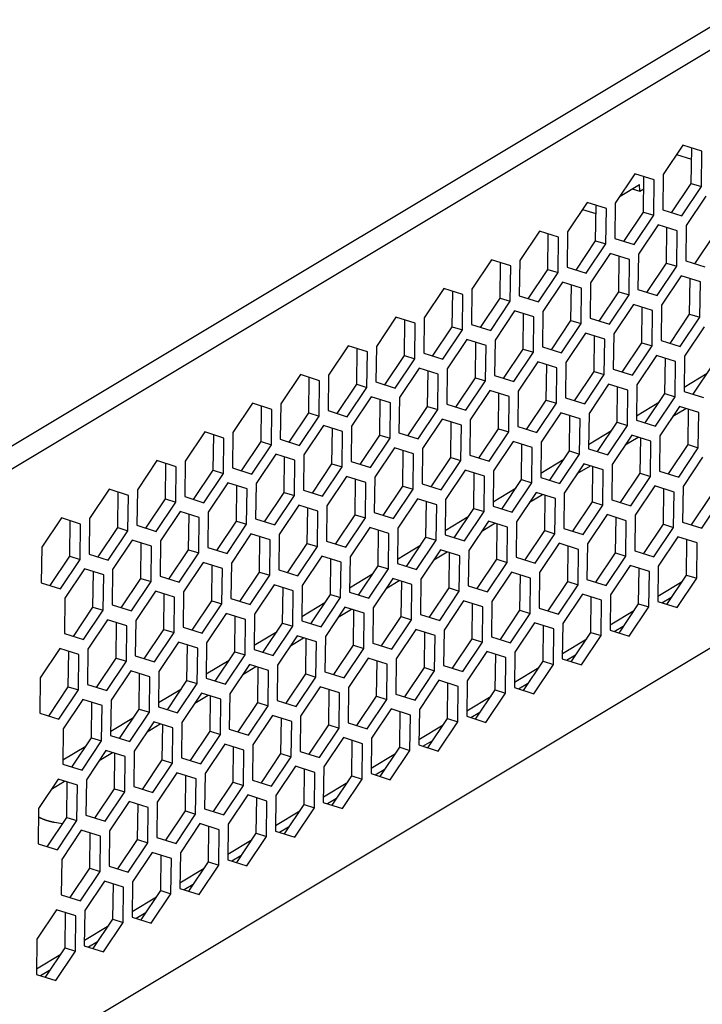
# Model space of a CAD drawing. Extents: x 0 to 1894, y 0 to 1254.
# Drawn here: x 1705 to 1748, y 64 to 127 of the extents above; entities that cross this region are included whole.
import ezdxf

# ---------------------------------------------------------------- set-up
doc = ezdxf.new("R2010")
doc.units = 0
doc.layers.get('0').update_dxf_attribs({"linetype": 'CONTINUOUS'})

msp = doc.modelspace()

# ---------------------------------------------------------------- linework, layer by layer
at = {"linetype": 'CONTINUOUS'}
for p, q in [((1781.756, 145.988), (1619.052, 48.33)), ((1782.483, 144.946), (1619.78, 47.288)), ((1747.17, 118.724), (1745.915, 116.848)), ((1748.397, 118.338), (1747.17, 118.724)), ((1747.714, 116.279), (1747.741, 118.54)), ((1746.776, 118.134), (1747.733, 117.839)), ((1748.369, 116.077), (1748.397, 118.338)), ((1744.115, 116.89), (1742.861, 115.015)), ((1745.342, 116.505), (1744.115, 116.89)), ((1744.659, 114.446), (1744.687, 116.707)), ((1745.315, 114.244), (1745.342, 116.505)), ((1745.915, 116.848), (1745.888, 114.588)), ((1743.167, 115.473), (1744.4, 116.213)), ((1743.941, 115.937), (1744.435, 115.785)), ((1744.435, 115.785), (1744.4, 116.213)), ((1744.435, 115.785), (1744.677, 115.931)), ((1746.459, 114.404), (1747.714, 116.279)), ((1747.115, 114.202), (1748.369, 116.077)), ((1747.714, 116.279), (1748.369, 116.077)), ((1748.646, 115.466), (1747.392, 113.591)), ((1741.061, 115.057), (1739.806, 113.182)), ((1740.771, 114.624), (1741.626, 114.36)), ((1742.288, 114.671), (1741.061, 115.057)), ((1741.605, 112.612), (1741.632, 114.873)), ((1742.26, 112.41), (1742.288, 114.671)), ((1742.861, 115.015), (1742.833, 112.754)), ((1745.888, 114.588), (1747.115, 114.202)), ((1743.405, 112.571), (1744.659, 114.446)), ((1744.06, 112.369), (1745.315, 114.244)), ((1744.659, 114.446), (1745.315, 114.244)), ((1745.592, 113.633), (1744.337, 111.758)), ((1746.819, 113.247), (1745.592, 113.633)), ((1746.136, 111.188), (1746.163, 113.449)), ((1747.392, 113.591), (1747.364, 111.33)), ((1738.006, 113.223), (1736.751, 111.348)), ((1739.233, 112.838), (1738.006, 113.223)), ((1738.55, 110.779), (1738.578, 113.04)), ((1739.205, 110.577), (1739.233, 112.838)), ((1739.806, 113.182), (1739.779, 110.921)), ((1742.833, 112.754), (1744.06, 112.369)), ((1746.791, 110.986), (1746.819, 113.247)), ((1747.936, 111.147), (1749.19, 113.022)), ((1740.35, 110.737), (1741.605, 112.612)), ((1741.006, 110.535), (1742.26, 112.41)), ((1741.605, 112.612), (1742.26, 112.41)), ((1742.537, 111.799), (1741.282, 109.924)), ((1743.764, 111.414), (1742.537, 111.799)), ((1743.081, 109.355), (1743.109, 111.616)), ((1744.337, 111.758), (1744.31, 109.497)), ((1734.951, 111.39), (1733.697, 109.515)), ((1736.178, 111.004), (1734.951, 111.39)), ((1735.495, 108.946), (1735.523, 111.206)), ((1736.151, 108.743), (1736.178, 111.004)), ((1736.751, 111.348), (1736.724, 109.087)), ((1739.779, 110.921), (1741.006, 110.535)), ((1743.736, 109.153), (1743.764, 111.414)), ((1744.881, 109.313), (1746.136, 111.188)), ((1745.537, 109.111), (1746.791, 110.986)), ((1746.136, 111.188), (1746.791, 110.986)), ((1747.364, 111.33), (1748.591, 110.945)), ((1737.295, 108.904), (1738.55, 110.779)), ((1737.951, 108.702), (1739.205, 110.577)), ((1738.55, 110.779), (1739.205, 110.577)), ((1747.068, 110.375), (1745.813, 108.5)), ((1748.295, 109.99), (1747.068, 110.375)), ((1747.612, 107.931), (1747.64, 110.192)), ((1731.897, 109.556), (1730.642, 107.681)), ((1733.124, 109.171), (1731.897, 109.556)), ((1739.482, 109.966), (1738.228, 108.091)), ((1740.709, 109.58), (1739.482, 109.966)), ((1740.026, 107.522), (1740.054, 109.782)), ((1740.682, 107.319), (1740.709, 109.58)), ((1741.282, 109.924), (1741.255, 107.663)), ((1748.267, 107.729), (1748.295, 109.99)), ((1732.441, 107.112), (1732.468, 109.373)), ((1733.096, 106.91), (1733.124, 109.171)), ((1733.697, 109.515), (1733.669, 107.254)), ((1734.241, 107.07), (1735.495, 108.946)), ((1735.495, 108.946), (1736.151, 108.743)), ((1736.724, 109.087), (1737.951, 108.702)), ((1741.826, 107.48), (1743.081, 109.355)), ((1742.482, 107.278), (1743.736, 109.153)), ((1743.081, 109.355), (1743.736, 109.153)), ((1744.31, 109.497), (1745.537, 109.111)), ((1734.896, 106.868), (1736.151, 108.743)), ((1744.013, 108.542), (1742.759, 106.667)), ((1745.24, 108.156), (1744.013, 108.542)), ((1744.557, 106.097), (1744.585, 108.358)), ((1745.813, 108.5), (1745.786, 106.239)), ((1728.842, 107.723), (1727.588, 105.848)), ((1730.069, 107.337), (1728.842, 107.723)), ((1730.642, 107.681), (1730.615, 105.42)), ((1736.428, 108.132), (1735.173, 106.257)), ((1737.655, 107.747), (1736.428, 108.132)), ((1736.972, 105.688), (1736.999, 107.949)), ((1737.627, 105.486), (1737.655, 107.747)), ((1738.228, 108.091), (1738.2, 105.83)), ((1741.255, 107.663), (1742.482, 107.278)), ((1745.213, 105.895), (1745.24, 108.156)), ((1746.357, 106.056), (1747.612, 107.931)), ((1747.013, 105.854), (1748.267, 107.729)), ((1747.612, 107.931), (1748.267, 107.729)), ((1729.386, 105.279), (1729.414, 107.539)), ((1730.042, 105.076), (1730.069, 107.337)), ((1731.186, 105.237), (1732.441, 107.112)), ((1732.441, 107.112), (1733.096, 106.91)), ((1733.669, 107.254), (1734.896, 106.868)), ((1738.772, 105.646), (1740.026, 107.522)), ((1739.427, 105.444), (1740.682, 107.319)), ((1740.026, 107.522), (1740.682, 107.319)), ((1748.544, 107.118), (1747.29, 105.243)), ((1731.842, 105.035), (1733.096, 106.91)), ((1740.959, 106.708), (1739.704, 104.833)), ((1742.186, 106.323), (1740.959, 106.708)), ((1741.503, 104.264), (1741.53, 106.525)), ((1742.759, 106.667), (1742.731, 104.406)), ((1725.788, 105.889), (1724.533, 104.014)), ((1727.015, 105.504), (1725.788, 105.889)), ((1727.588, 105.848), (1727.56, 103.587)), ((1733.373, 106.299), (1732.119, 104.424)), ((1734.6, 105.913), (1733.373, 106.299)), ((1733.917, 103.855), (1733.945, 106.115)), ((1734.573, 103.652), (1734.6, 105.913)), ((1735.173, 106.257), (1735.146, 103.996)), ((1738.2, 105.83), (1739.427, 105.444)), ((1742.158, 104.062), (1742.186, 106.323)), ((1743.303, 104.222), (1744.557, 106.097)), ((1743.958, 104.02), (1745.213, 105.895)), ((1744.557, 106.097), (1745.213, 105.895)), ((1745.786, 106.239), (1747.013, 105.854)), ((1780.867, 105.735), (1619.195, 8.696)), ((1726.331, 103.445), (1726.359, 105.706)), ((1726.987, 103.243), (1727.015, 105.504)), ((1728.131, 103.404), (1729.386, 105.279)), ((1729.386, 105.279), (1730.042, 105.076)), ((1730.615, 105.42), (1731.842, 105.035)), ((1735.717, 103.813), (1736.972, 105.688)), ((1736.373, 103.611), (1737.627, 105.486)), ((1736.972, 105.688), (1737.627, 105.486)), ((1745.49, 105.284), (1744.235, 103.409)), ((1746.717, 104.899), (1745.49, 105.284)), ((1747.29, 105.243), (1747.262, 102.982)), ((1728.787, 103.201), (1730.042, 105.076)), ((1737.904, 104.875), (1736.65, 103)), ((1739.131, 104.489), (1737.904, 104.875)), ((1738.448, 102.431), (1738.476, 104.691)), ((1739.704, 104.833), (1739.677, 102.572)), ((1746.034, 102.84), (1746.061, 105.101)), ((1746.689, 102.638), (1746.717, 104.899)), ((1747.834, 102.798), (1749.088, 104.673)), ((1722.733, 104.056), (1721.478, 102.181)), ((1723.96, 103.67), (1722.733, 104.056)), ((1724.533, 104.014), (1724.505, 101.754)), ((1730.319, 104.465), (1729.064, 102.59)), ((1731.546, 104.08), (1730.319, 104.465)), ((1730.862, 102.021), (1730.89, 104.282)), ((1731.518, 101.819), (1731.546, 104.08)), ((1732.119, 104.424), (1732.091, 102.163)), ((1735.146, 103.996), (1736.373, 103.611)), ((1739.104, 102.228), (1739.131, 104.489)), ((1740.248, 102.389), (1741.503, 104.264)), ((1740.904, 102.187), (1742.158, 104.062)), ((1741.503, 104.264), (1742.158, 104.062)), ((1742.731, 104.406), (1743.958, 104.02)), ((1747.266, 103.262), (1748.734, 104.143)), ((1723.277, 101.612), (1723.304, 103.873)), ((1723.932, 101.41), (1723.96, 103.67)), ((1725.077, 101.57), (1726.331, 103.445)), ((1726.331, 103.445), (1726.987, 103.243)), ((1727.56, 103.587), (1728.787, 103.201)), ((1732.662, 101.979), (1733.917, 103.855)), ((1733.318, 101.777), (1734.573, 103.652)), ((1733.917, 103.855), (1734.573, 103.652)), ((1742.435, 103.451), (1741.181, 101.576)), ((1743.662, 103.065), (1742.435, 103.451)), ((1742.979, 101.007), (1743.007, 103.267)), ((1744.235, 103.409), (1744.208, 101.148)), ((1725.732, 101.368), (1726.987, 103.243)), ((1727.264, 102.632), (1726.009, 100.757)), ((1728.491, 102.246), (1727.264, 102.632)), ((1734.85, 103.041), (1733.595, 101.166)), ((1736.077, 102.656), (1734.85, 103.041)), ((1735.393, 100.597), (1735.421, 102.858)), ((1736.049, 100.395), (1736.077, 102.656)), ((1736.65, 103), (1736.622, 100.739)), ((1743.635, 100.804), (1743.662, 103.065)), ((1744.779, 100.965), (1746.034, 102.84)), ((1745.435, 100.763), (1746.689, 102.638)), ((1746.034, 102.84), (1746.689, 102.638)), ((1747.262, 102.982), (1748.489, 102.596)), ((1719.678, 102.223), (1718.424, 100.347)), ((1720.905, 101.837), (1719.678, 102.223)), ((1720.222, 99.778), (1720.25, 102.039)), ((1721.478, 102.181), (1721.451, 99.92)), ((1727.808, 100.188), (1727.835, 102.449)), ((1728.463, 99.986), (1728.491, 102.246)), ((1729.064, 102.59), (1729.036, 100.329)), ((1729.608, 100.146), (1730.862, 102.021)), ((1730.862, 102.021), (1731.518, 101.819)), ((1732.091, 102.163), (1733.318, 101.777)), ((1737.193, 100.555), (1738.448, 102.431)), ((1737.849, 100.353), (1739.104, 102.228)), ((1738.448, 102.431), (1739.104, 102.228)), ((1739.677, 102.572), (1740.904, 102.187)), ((1744.211, 101.429), (1745.679, 102.31)), ((1746.966, 102.027), (1745.712, 100.152)), ((1748.193, 101.641), (1746.966, 102.027)), ((1720.878, 99.576), (1720.905, 101.837)), ((1722.022, 99.737), (1723.277, 101.612)), ((1722.678, 99.534), (1723.932, 101.41)), ((1723.277, 101.612), (1723.932, 101.41)), ((1724.505, 101.754), (1725.732, 101.368)), ((1730.263, 99.944), (1731.518, 101.819)), ((1739.381, 101.617), (1738.126, 99.742)), ((1740.608, 101.232), (1739.381, 101.617)), ((1739.924, 99.173), (1739.952, 101.434)), ((1741.181, 101.576), (1741.153, 99.315)), ((1746.541, 101.391), (1747.378, 101.893)), ((1747.51, 99.582), (1747.538, 101.843)), ((1748.166, 99.38), (1748.193, 101.641)), ((1724.209, 100.798), (1722.955, 98.923)), ((1725.436, 100.413), (1724.209, 100.798)), ((1726.009, 100.757), (1725.982, 98.496)), ((1731.795, 101.208), (1730.54, 99.333)), ((1733.022, 100.822), (1731.795, 101.208)), ((1732.339, 98.764), (1732.366, 101.024)), ((1732.994, 98.561), (1733.022, 100.822)), ((1733.595, 101.166), (1733.567, 98.905)), ((1736.622, 100.739), (1737.849, 100.353)), ((1740.58, 98.971), (1740.608, 101.232)), ((1741.724, 99.131), (1742.979, 101.007)), ((1742.38, 98.929), (1743.635, 100.804)), ((1742.979, 101.007), (1743.635, 100.804)), ((1744.208, 101.148), (1745.435, 100.763)), ((1716.624, 100.389), (1715.369, 98.514)), ((1717.851, 100.003), (1716.624, 100.389)), ((1717.168, 97.945), (1717.195, 100.206)), ((1718.424, 100.347), (1718.396, 98.087)), ((1724.753, 98.354), (1724.781, 100.615)), ((1725.409, 98.152), (1725.436, 100.413)), ((1726.553, 98.313), (1727.808, 100.188)), ((1727.808, 100.188), (1728.463, 99.986)), ((1729.036, 100.329), (1730.263, 99.944)), ((1734.139, 98.722), (1735.393, 100.597)), ((1734.794, 98.52), (1736.049, 100.395)), ((1735.393, 100.597), (1736.049, 100.395)), ((1741.156, 99.595), (1742.624, 100.476)), ((1743.912, 100.193), (1742.657, 98.318)), ((1745.139, 99.808), (1743.912, 100.193)), ((1745.712, 100.152), (1745.684, 97.891)), ((1717.823, 97.743), (1717.851, 100.003)), ((1718.968, 97.903), (1720.222, 99.778)), ((1719.623, 97.701), (1720.878, 99.576)), ((1720.222, 99.778), (1720.878, 99.576)), ((1721.451, 99.92), (1722.678, 99.534)), ((1727.209, 98.11), (1728.463, 99.986)), ((1736.326, 99.784), (1735.071, 97.909)), ((1737.553, 99.398), (1736.326, 99.784)), ((1736.87, 97.34), (1736.897, 99.6)), ((1738.126, 99.742), (1738.098, 97.481)), ((1743.486, 99.557), (1744.323, 100.06)), ((1744.455, 97.749), (1744.483, 100.01)), ((1745.111, 97.547), (1745.139, 99.808)), ((1746.255, 97.707), (1747.51, 99.582)), ((1747.51, 99.582), (1748.166, 99.38)), ((1721.155, 98.965), (1719.9, 97.09)), ((1722.382, 98.579), (1721.155, 98.965)), ((1722.955, 98.923), (1722.927, 96.663)), ((1728.74, 99.374), (1727.486, 97.499)), ((1729.967, 98.989), (1728.74, 99.374)), ((1729.284, 96.93), (1729.312, 99.191)), ((1729.94, 96.728), (1729.967, 98.989)), ((1730.54, 99.333), (1730.513, 97.072)), ((1733.567, 98.905), (1734.794, 98.52)), ((1737.525, 97.137), (1737.553, 99.398)), ((1738.67, 97.298), (1739.924, 99.173)), ((1739.325, 97.096), (1740.58, 98.971)), ((1739.924, 99.173), (1740.58, 98.971)), ((1741.153, 99.315), (1742.38, 98.929)), ((1746.911, 97.505), (1748.166, 99.38)), ((1713.569, 98.556), (1712.314, 96.68)), ((1714.796, 98.17), (1713.569, 98.556)), ((1714.113, 96.111), (1714.14, 98.372)), ((1715.369, 98.514), (1715.341, 96.253)), ((1721.699, 96.521), (1721.726, 98.782)), ((1722.354, 96.319), (1722.382, 98.579)), ((1723.499, 96.479), (1724.753, 98.354)), ((1724.753, 98.354), (1725.409, 98.152)), ((1725.982, 98.496), (1727.209, 98.11)), ((1731.084, 96.889), (1732.339, 98.764)), ((1731.74, 96.686), (1732.994, 98.561)), ((1732.339, 98.764), (1732.994, 98.561)), ((1738.102, 97.762), (1739.57, 98.643)), ((1740.857, 98.36), (1739.602, 96.485)), ((1740.431, 97.724), (1741.269, 98.227)), ((1742.084, 97.974), (1740.857, 98.36)), ((1742.657, 98.318), (1742.629, 96.057)), ((1748.443, 98.769), (1747.188, 96.894)), ((1714.768, 95.909), (1714.796, 98.17)), ((1715.913, 96.07), (1717.168, 97.945)), ((1716.568, 95.868), (1717.823, 97.743)), ((1717.168, 97.945), (1717.823, 97.743)), ((1718.396, 98.087), (1719.623, 97.701)), ((1724.154, 96.277), (1725.409, 98.152)), ((1733.271, 97.95), (1732.017, 96.075)), ((1734.498, 97.565), (1733.271, 97.95)), ((1733.815, 95.506), (1733.843, 97.767)), ((1735.071, 97.909), (1735.044, 95.648)), ((1741.401, 95.916), (1741.428, 98.176)), ((1742.056, 95.713), (1742.084, 97.974)), ((1743.201, 95.874), (1744.455, 97.749)), ((1744.455, 97.749), (1745.111, 97.547)), ((1745.684, 97.891), (1746.911, 97.505)), ((1718.1, 97.132), (1716.845, 95.256)), ((1719.327, 96.746), (1718.1, 97.132)), ((1719.9, 97.09), (1719.872, 94.829)), ((1725.686, 97.541), (1724.431, 95.666)), ((1726.913, 97.155), (1725.686, 97.541)), ((1726.23, 95.097), (1726.257, 97.358)), ((1726.885, 94.895), (1726.913, 97.155)), ((1727.486, 97.499), (1727.458, 95.239)), ((1730.513, 97.072), (1731.74, 96.686)), ((1734.471, 95.304), (1734.498, 97.565)), ((1735.615, 95.464), (1736.87, 97.34)), ((1736.271, 95.262), (1737.525, 97.137)), ((1736.87, 97.34), (1737.525, 97.137)), ((1738.098, 97.481), (1739.325, 97.096)), ((1743.856, 95.672), (1745.111, 97.547)), ((1710.514, 96.722), (1709.26, 94.847)), ((1711.741, 96.337), (1710.514, 96.722)), ((1711.058, 94.278), (1711.086, 96.539)), ((1711.714, 94.076), (1711.741, 96.337)), ((1712.314, 96.68), (1712.287, 94.42)), ((1718.644, 94.687), (1718.671, 96.948)), ((1719.299, 94.485), (1719.327, 96.746)), ((1720.444, 94.646), (1721.699, 96.521)), ((1721.699, 96.521), (1722.354, 96.319)), ((1722.927, 96.663), (1724.154, 96.277)), ((1728.03, 95.055), (1729.284, 96.93)), ((1728.685, 94.853), (1729.94, 96.728)), ((1729.284, 96.93), (1729.94, 96.728)), ((1735.047, 95.928), (1736.515, 96.81)), ((1737.802, 96.526), (1736.548, 94.651)), ((1737.377, 95.891), (1738.214, 96.393)), ((1739.029, 96.141), (1737.802, 96.526)), ((1738.346, 94.082), (1738.374, 96.343)), ((1739.602, 96.485), (1739.575, 94.224)), ((1745.388, 96.936), (1744.133, 95.061)), ((1746.615, 96.55), (1745.388, 96.936)), ((1745.932, 94.492), (1745.959, 96.752)), ((1746.587, 94.289), (1746.615, 96.55)), ((1747.188, 96.894), (1747.16, 94.633)), ((1712.858, 94.236), (1714.113, 96.111)), ((1713.514, 94.034), (1714.768, 95.909)), ((1714.113, 96.111), (1714.768, 95.909)), ((1715.341, 96.253), (1716.568, 95.868)), ((1721.099, 94.443), (1722.354, 96.319)), ((1722.631, 95.708), (1721.376, 93.832)), ((1723.858, 95.322), (1722.631, 95.708)), ((1730.217, 96.117), (1728.962, 94.242)), ((1731.444, 95.731), (1730.217, 96.117)), ((1730.761, 93.673), (1730.788, 95.934)), ((1731.416, 93.471), (1731.444, 95.731)), ((1732.017, 96.075), (1731.989, 93.814)), ((1739.002, 93.88), (1739.029, 96.141)), ((1740.146, 94.04), (1741.401, 95.916)), ((1740.802, 93.838), (1742.056, 95.713)), ((1741.401, 95.916), (1742.056, 95.713)), ((1742.629, 96.057), (1743.856, 95.672)), ((1747.732, 94.45), (1748.986, 96.325)), ((1748.387, 94.248), (1749.642, 96.123)), ((1715.045, 95.298), (1713.791, 93.423)), ((1716.272, 94.912), (1715.045, 95.298)), ((1715.589, 92.854), (1715.617, 95.115)), ((1716.845, 95.256), (1716.818, 92.996)), ((1723.175, 93.263), (1723.202, 95.524)), ((1723.83, 93.061), (1723.858, 95.322)), ((1724.431, 95.666), (1724.403, 93.405)), ((1724.975, 93.222), (1726.23, 95.097)), ((1726.23, 95.097), (1726.885, 94.895)), ((1727.458, 95.239), (1728.685, 94.853)), ((1732.561, 93.631), (1733.815, 95.506)), ((1733.216, 93.429), (1734.471, 95.304)), ((1733.815, 95.506), (1734.471, 95.304)), ((1735.044, 95.648), (1736.271, 95.262)), ((1742.333, 95.102), (1741.079, 93.227)), ((1743.56, 94.717), (1742.333, 95.102)), ((1707.46, 94.889), (1706.205, 93.014)), ((1708.687, 94.503), (1707.46, 94.889)), ((1708.004, 92.445), (1708.031, 94.705)), ((1708.659, 92.242), (1708.687, 94.503)), ((1709.26, 94.847), (1709.232, 92.586)), ((1716.245, 92.652), (1716.272, 94.912)), ((1717.389, 92.812), (1718.644, 94.687)), ((1718.045, 92.61), (1719.299, 94.485)), ((1718.644, 94.687), (1719.299, 94.485)), ((1719.872, 94.829), (1721.099, 94.443)), ((1725.63, 93.019), (1726.885, 94.895)), ((1731.992, 94.095), (1733.461, 94.976)), ((1734.748, 94.693), (1733.493, 92.818)), ((1734.322, 94.057), (1735.16, 94.56)), ((1735.975, 94.307), (1734.748, 94.693)), ((1735.292, 92.249), (1735.319, 94.509)), ((1736.548, 94.651), (1736.52, 92.39)), ((1742.877, 92.658), (1742.905, 94.919)), ((1743.533, 92.456), (1743.56, 94.717)), ((1744.133, 95.061), (1744.106, 92.8)), ((1744.677, 92.616), (1745.932, 94.492)), ((1745.932, 94.492), (1746.587, 94.289)), ((1747.16, 94.633), (1748.387, 94.248)), ((1709.804, 92.403), (1711.058, 94.278)), ((1710.459, 92.201), (1711.714, 94.076)), ((1711.058, 94.278), (1711.714, 94.076)), ((1712.287, 94.42), (1713.514, 94.034)), ((1719.576, 93.874), (1718.322, 91.999)), ((1720.803, 93.488), (1719.576, 93.874)), ((1721.376, 93.832), (1721.349, 91.572)), ((1727.162, 94.283), (1725.907, 92.408)), ((1728.389, 93.898), (1727.162, 94.283)), ((1727.706, 91.839), (1727.733, 94.1)), ((1728.361, 91.637), (1728.389, 93.898)), ((1728.962, 94.242), (1728.934, 91.981)), ((1731.989, 93.814), (1733.216, 93.429)), ((1735.947, 92.046), (1735.975, 94.307)), ((1737.092, 92.207), (1738.346, 94.082)), ((1737.747, 92.005), (1739.002, 93.88)), ((1738.346, 94.082), (1739.002, 93.88)), ((1739.575, 94.224), (1740.802, 93.838)), ((1745.333, 92.414), (1746.587, 94.289)), ((1711.991, 93.465), (1710.736, 91.59)), ((1713.218, 93.079), (1711.991, 93.465)), ((1712.535, 91.02), (1712.562, 93.281)), ((1713.791, 93.423), (1713.763, 91.162)), ((1720.12, 91.43), (1720.148, 93.691)), ((1720.776, 91.228), (1720.803, 93.488)), ((1721.92, 91.388), (1723.175, 93.263)), ((1723.175, 93.263), (1723.83, 93.061)), ((1724.403, 93.405), (1725.63, 93.019)), ((1729.506, 91.798), (1730.761, 93.673)), ((1730.161, 91.595), (1731.416, 93.471)), ((1730.761, 93.673), (1731.416, 93.471)), ((1739.279, 93.269), (1738.024, 91.394)), ((1740.506, 92.883), (1739.279, 93.269)), ((1741.079, 93.227), (1741.051, 90.966)), ((1746.864, 93.678), (1745.61, 91.803)), ((1748.091, 93.293), (1746.864, 93.678)), ((1747.408, 91.234), (1747.436, 93.495)), ((1748.064, 91.032), (1748.091, 93.293)), ((1706.205, 93.014), (1706.178, 90.753)), ((1709.232, 92.586), (1710.459, 92.201)), ((1713.19, 90.818), (1713.218, 93.079)), ((1714.335, 90.979), (1715.589, 92.854)), ((1714.99, 90.777), (1716.245, 92.652)), ((1715.589, 92.854), (1716.245, 92.652)), ((1716.818, 92.996), (1718.045, 92.61)), ((1722.576, 91.186), (1723.83, 93.061)), ((1728.938, 92.262), (1730.406, 93.143)), ((1731.693, 92.859), (1730.438, 90.984)), ((1731.268, 92.224), (1732.105, 92.726)), ((1732.92, 92.474), (1731.693, 92.859)), ((1732.237, 90.415), (1732.264, 92.676)), ((1733.493, 92.818), (1733.465, 90.557)), ((1739.822, 90.825), (1739.85, 93.085)), ((1740.478, 90.622), (1740.506, 92.883)), ((1741.623, 90.783), (1742.877, 92.658)), ((1742.877, 92.658), (1743.533, 92.456)), ((1744.106, 92.8), (1745.333, 92.414)), ((1706.749, 90.569), (1708.004, 92.445)), ((1707.405, 90.367), (1708.659, 92.242)), ((1708.004, 92.445), (1708.659, 92.242)), ((1716.522, 92.041), (1715.267, 90.165)), ((1717.749, 91.655), (1716.522, 92.041)), ((1718.322, 91.999), (1718.294, 89.738)), ((1724.107, 92.45), (1722.853, 90.575)), ((1725.334, 92.064), (1724.107, 92.45)), ((1724.651, 90.006), (1724.679, 92.267)), ((1725.307, 89.804), (1725.334, 92.064)), ((1725.907, 92.408), (1725.88, 90.148)), ((1728.934, 91.981), (1730.161, 91.595)), ((1732.892, 90.213), (1732.92, 92.474)), ((1734.037, 90.374), (1735.292, 92.249)), ((1734.692, 90.171), (1735.947, 92.046)), ((1735.292, 92.249), (1735.947, 92.046)), ((1736.52, 92.39), (1737.747, 92.005)), ((1742.278, 90.581), (1743.533, 92.456)), ((1708.936, 91.631), (1707.682, 89.756)), ((1710.163, 91.246), (1708.936, 91.631)), ((1709.48, 89.187), (1709.508, 91.448)), ((1710.736, 91.59), (1710.709, 89.329)), ((1717.066, 89.596), (1717.093, 91.857)), ((1717.721, 89.394), (1717.749, 91.655)), ((1718.866, 89.555), (1720.12, 91.43)), ((1720.12, 91.43), (1720.776, 91.228)), ((1721.349, 91.572), (1722.576, 91.186)), ((1725.883, 90.428), (1727.351, 91.309)), ((1726.451, 89.964), (1727.706, 91.839)), ((1727.107, 89.762), (1728.361, 91.637)), ((1727.706, 91.839), (1728.361, 91.637)), ((1736.224, 91.435), (1734.969, 89.56)), ((1737.451, 91.05), (1736.224, 91.435)), ((1738.024, 91.394), (1737.996, 89.133)), ((1743.81, 91.845), (1742.555, 89.97)), ((1745.037, 91.459), (1743.81, 91.845)), ((1744.353, 89.401), (1744.381, 91.661)), ((1745.009, 89.198), (1745.037, 91.459)), ((1745.61, 91.803), (1745.582, 89.542)), ((1706.178, 90.753), (1707.405, 90.367)), ((1710.136, 88.985), (1710.163, 91.246)), ((1711.28, 89.145), (1712.535, 91.02)), ((1711.936, 88.943), (1713.19, 90.818)), ((1712.535, 91.02), (1713.19, 90.818)), ((1713.763, 91.162), (1714.99, 90.777)), ((1719.521, 89.353), (1720.776, 91.228)), ((1728.638, 91.026), (1727.384, 89.151)), ((1728.213, 90.39), (1729.05, 90.893)), ((1729.865, 90.64), (1728.638, 91.026)), ((1729.182, 88.582), (1729.21, 90.843)), ((1730.438, 90.984), (1730.411, 88.724)), ((1736.768, 88.991), (1736.795, 91.252)), ((1737.423, 88.789), (1737.451, 91.05)), ((1738.568, 88.949), (1739.822, 90.825)), ((1739.822, 90.825), (1740.478, 90.622)), ((1741.051, 90.966), (1742.278, 90.581)), ((1745.586, 89.901), (1747.141, 90.834)), ((1746.154, 89.359), (1747.408, 91.234)), ((1746.809, 89.157), (1748.064, 91.032)), ((1747.408, 91.234), (1748.064, 91.032)), ((1713.467, 90.207), (1712.213, 88.332)), ((1714.694, 89.822), (1713.467, 90.207)), ((1715.267, 90.165), (1715.24, 87.905)), ((1721.053, 90.617), (1719.798, 88.741)), ((1722.28, 90.231), (1721.053, 90.617)), ((1721.597, 88.172), (1721.624, 90.433)), ((1722.252, 87.97), (1722.28, 90.231)), ((1722.853, 90.575), (1722.825, 88.314)), ((1725.88, 90.148), (1727.107, 89.762)), ((1729.838, 88.38), (1729.865, 90.64)), ((1730.982, 88.54), (1732.237, 90.415)), ((1731.638, 88.338), (1732.892, 90.213)), ((1732.237, 90.415), (1732.892, 90.213)), ((1733.465, 90.557), (1734.692, 90.171)), ((1739.223, 88.747), (1740.478, 90.622)), ((1707.682, 89.756), (1707.654, 87.495)), ((1714.011, 87.763), (1714.039, 90.024)), ((1714.667, 87.561), (1714.694, 89.822)), ((1715.811, 87.721), (1717.066, 89.596)), ((1717.066, 89.596), (1717.721, 89.394)), ((1718.294, 89.738), (1719.521, 89.353)), ((1722.829, 88.595), (1724.297, 89.476)), ((1723.397, 88.131), (1724.651, 90.006)), ((1724.052, 87.928), (1725.307, 89.804)), ((1724.651, 90.006), (1725.307, 89.804)), ((1733.169, 89.602), (1731.915, 87.727)), ((1734.396, 89.216), (1733.169, 89.602)), ((1733.713, 87.158), (1733.741, 89.419)), ((1734.969, 89.56), (1734.942, 87.299)), ((1740.755, 90.011), (1739.5, 88.136)), ((1741.982, 89.626), (1740.755, 90.011)), ((1741.299, 87.567), (1741.326, 89.828)), ((1741.954, 87.365), (1741.982, 89.626)), ((1742.555, 89.97), (1742.527, 87.709)), ((1743.099, 87.525), (1744.353, 89.401)), ((1744.353, 89.401), (1745.009, 89.198)), ((1745.582, 89.542), (1746.809, 89.157)), ((1745.844, 89.46), (1746.419, 89.806)), ((1708.225, 87.312), (1709.48, 89.187)), ((1708.881, 87.11), (1710.136, 88.985)), ((1709.48, 89.187), (1710.136, 88.985)), ((1710.709, 89.329), (1711.936, 88.943)), ((1716.467, 87.519), (1717.721, 89.394)), ((1717.998, 88.783), (1716.744, 86.908)), ((1719.225, 88.397), (1717.998, 88.783)), ((1725.584, 89.193), (1724.329, 87.317)), ((1725.158, 88.557), (1725.996, 89.059)), ((1726.811, 88.807), (1725.584, 89.193)), ((1726.128, 86.748), (1726.155, 89.009)), ((1726.783, 86.546), (1726.811, 88.807)), ((1727.384, 89.151), (1727.356, 86.89)), ((1734.369, 86.956), (1734.396, 89.216)), ((1735.513, 87.116), (1736.768, 88.991)), ((1736.169, 86.914), (1737.423, 88.789)), ((1736.768, 88.991), (1737.423, 88.789)), ((1737.996, 89.133), (1739.223, 88.747)), ((1742.532, 88.068), (1744.086, 89.001)), ((1743.754, 87.323), (1745.009, 89.198)), ((1710.412, 88.374), (1709.158, 86.499)), ((1711.639, 87.988), (1710.412, 88.374)), ((1710.956, 85.93), (1710.984, 88.19)), ((1712.213, 88.332), (1712.185, 86.071)), ((1718.542, 86.339), (1718.57, 88.6)), ((1719.198, 86.137), (1719.225, 88.397)), ((1719.798, 88.741), (1719.771, 86.481)), ((1720.342, 86.297), (1721.597, 88.172)), ((1721.597, 88.172), (1722.252, 87.97)), ((1722.825, 88.314), (1724.052, 87.928)), ((1727.928, 86.707), (1729.182, 88.582)), ((1728.583, 86.504), (1729.838, 88.38)), ((1729.182, 88.582), (1729.838, 88.38)), ((1730.411, 88.724), (1731.638, 88.338)), ((1737.7, 88.178), (1736.446, 86.303)), ((1738.927, 87.792), (1737.7, 88.178)), ((1711.612, 85.727), (1711.639, 87.988)), ((1712.756, 85.888), (1714.011, 87.763)), ((1713.412, 85.686), (1714.667, 87.561)), ((1714.011, 87.763), (1714.667, 87.561)), ((1715.24, 87.905), (1716.467, 87.519)), ((1719.774, 86.761), (1721.242, 87.642)), ((1720.998, 86.095), (1722.252, 87.97)), ((1730.115, 87.768), (1728.86, 85.893)), ((1731.342, 87.383), (1730.115, 87.768)), ((1730.659, 85.324), (1730.686, 87.585)), ((1731.915, 87.727), (1731.887, 85.466)), ((1738.244, 85.734), (1738.272, 87.994)), ((1738.9, 85.531), (1738.927, 87.792)), ((1739.5, 88.136), (1739.473, 85.875)), ((1740.044, 85.692), (1741.299, 87.567)), ((1741.299, 87.567), (1741.954, 87.365)), ((1742.527, 87.709), (1743.754, 87.323)), ((1742.789, 87.627), (1743.365, 87.972)), ((1707.654, 87.495), (1708.881, 87.11)), ((1714.943, 86.95), (1713.689, 85.075)), ((1716.17, 86.564), (1714.943, 86.95)), ((1716.744, 86.908), (1716.716, 84.647)), ((1722.529, 87.359), (1721.274, 85.484)), ((1722.104, 86.723), (1722.941, 87.226)), ((1723.756, 86.973), (1722.529, 87.359)), ((1723.073, 84.915), (1723.101, 87.176)), ((1723.729, 84.713), (1723.756, 86.973)), ((1724.329, 87.317), (1724.302, 85.057)), ((1727.356, 86.89), (1728.583, 86.504)), ((1731.314, 85.122), (1731.342, 87.383)), ((1732.459, 85.283), (1733.713, 87.158)), ((1733.114, 85.08), (1734.369, 86.956)), ((1733.713, 87.158), (1734.369, 86.956)), ((1734.942, 87.299), (1736.169, 86.914)), ((1739.477, 86.234), (1741.031, 87.167)), ((1740.7, 85.49), (1741.954, 87.365)), ((1707.358, 86.54), (1706.103, 84.665)), ((1708.585, 86.155), (1707.358, 86.54)), ((1707.902, 84.096), (1707.929, 86.357)), ((1709.158, 86.499), (1709.13, 84.238)), ((1715.487, 84.505), (1715.515, 86.766)), ((1716.143, 84.303), (1716.17, 86.564)), ((1717.287, 84.464), (1718.542, 86.339)), ((1718.542, 86.339), (1719.198, 86.137)), ((1719.771, 86.481), (1720.998, 86.095)), ((1724.873, 84.873), (1726.128, 86.748)), ((1725.529, 84.671), (1726.783, 86.546)), ((1726.128, 86.748), (1726.783, 86.546)), ((1734.646, 86.344), (1733.391, 84.469)), ((1735.873, 85.959), (1734.646, 86.344)), ((1736.446, 86.303), (1736.418, 84.042)), ((1708.557, 83.894), (1708.585, 86.155)), ((1709.702, 84.054), (1710.956, 85.93)), ((1710.357, 83.852), (1711.612, 85.727)), ((1710.956, 85.93), (1711.612, 85.727)), ((1712.185, 86.071), (1713.412, 85.686)), ((1716.719, 84.928), (1718.187, 85.809)), ((1717.943, 84.262), (1719.198, 86.137)), ((1727.06, 85.935), (1725.805, 84.06)), ((1728.287, 85.549), (1727.06, 85.935)), ((1727.604, 83.491), (1727.632, 85.752)), ((1728.86, 85.893), (1728.833, 83.633)), ((1735.19, 83.9), (1735.217, 86.161)), ((1735.845, 83.698), (1735.873, 85.959)), ((1736.99, 83.859), (1738.244, 85.734)), ((1738.244, 85.734), (1738.9, 85.531)), ((1739.473, 85.875), (1740.7, 85.49)), ((1739.734, 85.793), (1740.31, 86.139)), ((1711.889, 85.116), (1710.634, 83.241)), ((1713.116, 84.731), (1711.889, 85.116)), ((1713.689, 85.075), (1713.661, 82.814)), ((1719.474, 85.526), (1718.22, 83.65)), ((1719.049, 84.89), (1719.886, 85.392)), ((1720.701, 85.14), (1719.474, 85.526)), ((1720.018, 83.081), (1720.046, 85.342)), ((1720.674, 82.879), (1720.701, 85.14)), ((1721.274, 85.484), (1721.247, 83.223)), ((1724.302, 85.057), (1725.529, 84.671)), ((1728.259, 83.289), (1728.287, 85.549)), ((1729.404, 83.449), (1730.659, 85.324)), ((1730.06, 83.247), (1731.314, 85.122)), ((1730.659, 85.324), (1731.314, 85.122)), ((1731.887, 85.466), (1733.114, 85.08)), ((1736.423, 84.401), (1737.977, 85.334)), ((1737.645, 83.656), (1738.9, 85.531)), ((1706.103, 84.665), (1706.076, 82.404)), ((1712.433, 82.672), (1712.46, 84.933)), ((1713.088, 82.47), (1713.116, 84.731)), ((1714.233, 82.63), (1715.487, 84.505)), ((1715.487, 84.505), (1716.143, 84.303)), ((1716.716, 84.647), (1717.943, 84.262)), ((1721.818, 83.04), (1723.073, 84.915)), ((1722.474, 82.838), (1723.729, 84.713)), ((1723.073, 84.915), (1723.729, 84.713)), ((1731.591, 84.511), (1730.336, 82.636)), ((1732.818, 84.125), (1731.591, 84.511)), ((1733.391, 84.469), (1733.364, 82.209)), ((1706.647, 82.221), (1707.902, 84.096)), ((1707.303, 82.019), (1708.557, 83.894)), ((1707.902, 84.096), (1708.557, 83.894)), ((1709.13, 84.238), (1710.357, 83.852)), ((1713.665, 83.094), (1715.133, 83.975)), ((1714.888, 82.428), (1716.143, 84.303)), ((1724.005, 84.102), (1722.751, 82.226)), ((1725.232, 83.716), (1724.005, 84.102)), ((1724.549, 81.657), (1724.577, 83.918)), ((1725.805, 84.06), (1725.778, 81.799)), ((1732.135, 82.067), (1732.163, 84.328)), ((1732.79, 81.865), (1732.818, 84.125)), ((1733.935, 82.025), (1735.19, 83.9)), ((1735.19, 83.9), (1735.845, 83.698)), ((1736.418, 84.042), (1737.645, 83.656)), ((1736.68, 83.96), (1737.256, 84.305)), ((1708.834, 83.283), (1707.58, 81.408)), ((1710.061, 82.897), (1708.834, 83.283)), ((1710.634, 83.241), (1710.607, 80.98)), ((1716.42, 83.692), (1715.165, 81.817)), ((1715.994, 83.056), (1716.832, 83.559)), ((1717.647, 83.307), (1716.42, 83.692)), ((1716.964, 81.248), (1716.991, 83.509)), ((1717.619, 81.046), (1717.647, 83.307)), ((1718.22, 83.65), (1718.192, 81.39)), ((1721.247, 83.223), (1722.474, 82.838)), ((1725.205, 81.455), (1725.232, 83.716)), ((1726.349, 81.616), (1727.604, 83.491)), ((1727.005, 81.413), (1728.259, 83.289)), ((1727.604, 83.491), (1728.259, 83.289)), ((1728.833, 83.633), (1730.06, 83.247)), ((1733.368, 82.568), (1734.922, 83.5)), ((1734.591, 81.823), (1735.845, 83.698)), ((1709.378, 80.839), (1709.406, 83.099)), ((1710.034, 80.636), (1710.061, 82.897)), ((1711.178, 80.797), (1712.433, 82.672)), ((1712.433, 82.672), (1713.088, 82.47)), ((1713.661, 82.814), (1714.888, 82.428)), ((1718.764, 81.206), (1720.018, 83.081)), ((1719.419, 81.004), (1720.674, 82.879)), ((1720.018, 83.081), (1720.674, 82.879)), ((1728.536, 82.678), (1727.282, 80.802)), ((1729.763, 82.292), (1728.536, 82.678)), ((1729.08, 80.233), (1729.108, 82.494)), ((1730.336, 82.636), (1730.309, 80.375)), ((1706.076, 82.404), (1707.303, 82.019)), ((1710.61, 81.261), (1712.078, 82.142)), ((1711.834, 80.595), (1713.088, 82.47)), ((1713.365, 81.859), (1712.111, 79.984)), ((1714.592, 81.473), (1713.365, 81.859)), ((1720.951, 82.268), (1719.696, 80.393)), ((1722.178, 81.882), (1720.951, 82.268)), ((1721.495, 79.824), (1721.522, 82.085)), ((1722.15, 79.622), (1722.178, 81.882)), ((1722.751, 82.226), (1722.723, 79.966)), ((1729.736, 80.031), (1729.763, 82.292)), ((1730.88, 80.192), (1732.135, 82.067)), ((1731.536, 79.989), (1732.79, 81.865)), ((1732.135, 82.067), (1732.79, 81.865)), ((1733.364, 82.209), (1734.591, 81.823)), ((1733.625, 82.126), (1734.201, 82.472)), ((1707.58, 81.408), (1707.552, 79.147)), ((1712.94, 81.223), (1713.777, 81.725)), ((1713.909, 79.415), (1713.937, 81.675)), ((1714.565, 79.212), (1714.592, 81.473)), ((1715.165, 81.817), (1715.138, 79.556)), ((1715.709, 79.373), (1716.964, 81.248)), ((1716.964, 81.248), (1717.619, 81.046)), ((1718.192, 81.39), (1719.419, 81.004)), ((1723.295, 79.782), (1724.549, 81.657)), ((1723.95, 79.58), (1725.205, 81.455)), ((1724.549, 81.657), (1725.205, 81.455)), ((1725.778, 81.799), (1727.005, 81.413)), ((1730.313, 80.734), (1731.867, 81.667)), ((1708.123, 78.963), (1709.378, 80.839)), ((1708.779, 78.761), (1710.034, 80.636)), ((1709.378, 80.839), (1710.034, 80.636)), ((1710.607, 80.98), (1711.834, 80.595)), ((1716.365, 79.171), (1717.619, 81.046)), ((1725.482, 80.844), (1724.227, 78.969)), ((1726.709, 80.458), (1725.482, 80.844)), ((1726.026, 78.4), (1726.053, 80.661)), ((1727.282, 80.802), (1727.254, 78.542)), ((1730.57, 80.293), (1731.146, 80.638)), ((1707.555, 79.427), (1709.023, 80.309)), ((1710.311, 80.025), (1709.056, 78.15)), ((1711.538, 79.64), (1710.311, 80.025)), ((1712.111, 79.984), (1712.083, 77.723)), ((1717.896, 80.435), (1716.642, 78.56)), ((1719.123, 80.049), (1717.896, 80.435)), ((1718.44, 77.99), (1718.468, 80.251)), ((1719.096, 77.788), (1719.123, 80.049)), ((1719.696, 80.393), (1719.669, 78.132)), ((1722.723, 79.966), (1723.95, 79.58)), ((1726.681, 78.198), (1726.709, 80.458)), ((1727.826, 78.358), (1729.08, 80.233)), ((1728.481, 78.156), (1729.736, 80.031)), ((1729.08, 80.233), (1729.736, 80.031)), ((1730.309, 80.375), (1731.536, 79.989)), ((1709.885, 79.389), (1710.722, 79.892)), ((1710.854, 77.581), (1710.882, 79.842)), ((1711.51, 77.379), (1711.538, 79.64)), ((1712.654, 77.539), (1713.909, 79.415)), ((1713.909, 79.415), (1714.565, 79.212)), ((1715.138, 79.556), (1716.365, 79.171)), ((1720.24, 77.949), (1721.495, 79.824)), ((1720.896, 77.747), (1722.15, 79.622)), ((1721.495, 79.824), (1722.15, 79.622)), ((1727.259, 78.901), (1728.813, 79.834)), ((1707.552, 79.147), (1708.779, 78.761)), ((1713.31, 77.337), (1714.565, 79.212)), ((1722.427, 79.011), (1721.173, 77.135)), ((1723.654, 78.625), (1722.427, 79.011)), ((1722.971, 76.566), (1722.999, 78.827)), ((1724.227, 78.969), (1724.2, 76.708)), ((1727.516, 78.459), (1728.092, 78.805)), ((1707.256, 78.192), (1706.001, 76.317)), ((1708.483, 77.806), (1707.256, 78.192)), ((1709.056, 78.15), (1709.028, 75.889)), ((1714.842, 78.601), (1713.587, 76.726)), ((1716.069, 78.216), (1714.842, 78.601)), ((1715.385, 76.157), (1715.413, 78.418)), ((1716.041, 75.955), (1716.069, 78.216)), ((1716.642, 78.56), (1716.614, 76.299)), ((1719.669, 78.132), (1720.896, 77.747)), ((1723.627, 76.364), (1723.654, 78.625)), ((1724.771, 76.525), (1726.026, 78.4)), ((1725.427, 76.323), (1726.681, 78.198)), ((1726.026, 78.4), (1726.681, 78.198)), ((1727.254, 78.542), (1728.481, 78.156)), ((1706.831, 77.556), (1707.668, 78.059)), ((1707.8, 75.748), (1707.827, 78.008)), ((1708.455, 75.545), (1708.483, 77.806)), ((1709.6, 75.706), (1710.854, 77.581)), ((1710.854, 77.581), (1711.51, 77.379)), ((1712.083, 77.723), (1713.31, 77.337)), ((1717.185, 76.115), (1718.44, 77.99)), ((1717.841, 75.913), (1719.096, 77.788)), ((1718.44, 77.99), (1719.096, 77.788)), ((1724.204, 77.067), (1725.758, 78)), ((1710.255, 75.504), (1711.51, 77.379)), ((1719.373, 77.177), (1718.118, 75.302)), ((1720.6, 76.792), (1719.373, 77.177)), ((1719.916, 74.733), (1719.944, 76.994)), ((1721.173, 77.135), (1721.145, 74.875)), ((1724.461, 76.626), (1725.037, 76.972)), ((1706.001, 76.317), (1705.974, 74.056)), ((1711.787, 76.768), (1710.532, 74.893)), ((1713.014, 76.382), (1711.787, 76.768)), ((1712.331, 74.324), (1712.358, 76.584)), ((1712.986, 74.121), (1713.014, 76.382)), ((1713.587, 76.726), (1713.559, 74.465)), ((1716.614, 76.299), (1717.841, 75.913)), ((1720.572, 74.531), (1720.6, 76.792)), ((1721.716, 74.691), (1722.971, 76.566)), ((1722.372, 74.489), (1723.627, 76.364)), ((1722.971, 76.566), (1723.627, 76.364)), ((1724.2, 76.708), (1725.427, 76.323)), ((1706.545, 73.872), (1707.8, 75.748)), ((1707.8, 75.748), (1708.455, 75.545)), ((1709.028, 75.889), (1710.255, 75.504)), ((1714.131, 74.282), (1715.385, 76.157)), ((1714.786, 74.08), (1716.041, 75.955)), ((1715.385, 76.157), (1716.041, 75.955)), ((1721.149, 75.234), (1722.704, 76.167)), ((1707.201, 73.67), (1708.455, 75.545)), ((1708.732, 74.934), (1707.478, 73.059)), ((1709.959, 74.549), (1708.732, 74.934)), ((1716.318, 75.344), (1715.063, 73.469)), ((1717.545, 74.958), (1716.318, 75.344)), ((1716.862, 72.9), (1716.889, 75.16)), ((1717.517, 72.697), (1717.545, 74.958)), ((1718.118, 75.302), (1718.09, 73.041)), ((1721.407, 74.792), (1721.982, 75.138)), ((1709.276, 72.49), (1709.304, 74.751)), ((1709.932, 72.288), (1709.959, 74.549)), ((1710.532, 74.893), (1710.505, 72.632)), ((1711.076, 72.448), (1712.331, 74.324)), ((1712.331, 74.324), (1712.986, 74.121)), ((1713.559, 74.465), (1714.786, 74.08)), ((1718.095, 73.4), (1719.649, 74.333)), ((1718.662, 72.858), (1719.916, 74.733)), ((1719.317, 72.656), (1720.572, 74.531)), ((1719.916, 74.733), (1720.572, 74.531)), ((1721.145, 74.875), (1722.372, 74.489)), ((1705.974, 74.056), (1707.201, 73.67)), ((1711.732, 72.246), (1712.986, 74.121)), ((1707.478, 73.059), (1707.45, 70.798)), ((1713.263, 73.51), (1712.009, 71.635)), ((1714.49, 73.125), (1713.263, 73.51)), ((1713.807, 71.066), (1713.835, 73.327)), ((1714.463, 70.864), (1714.49, 73.125)), ((1715.063, 73.469), (1715.036, 71.208)), ((1718.09, 73.041), (1719.317, 72.656)), ((1718.352, 72.959), (1718.928, 73.305)), ((1708.022, 70.615), (1709.276, 72.49)), ((1709.276, 72.49), (1709.932, 72.288)), ((1710.505, 72.632), (1711.732, 72.246)), ((1715.04, 71.567), (1716.594, 72.5)), ((1715.607, 71.024), (1716.862, 72.9)), ((1716.263, 70.822), (1717.517, 72.697)), ((1716.862, 72.9), (1717.517, 72.697)), ((1708.677, 70.413), (1709.932, 72.288)), ((1710.209, 71.677), (1708.954, 69.802)), ((1711.436, 71.291), (1710.209, 71.677)), ((1710.753, 69.233), (1710.78, 71.493)), ((1711.408, 69.03), (1711.436, 71.291)), ((1712.009, 71.635), (1711.981, 69.374)), ((1715.036, 71.208), (1716.263, 70.822)), ((1715.297, 71.126), (1715.873, 71.471)), ((1707.45, 70.798), (1708.677, 70.413)), ((1711.985, 69.733), (1713.54, 70.666)), ((1712.553, 69.191), (1713.807, 71.066)), ((1713.208, 68.989), (1714.463, 70.864)), ((1713.807, 71.066), (1714.463, 70.864)), ((1707.154, 69.843), (1705.899, 67.968)), ((1708.381, 69.458), (1707.154, 69.843)), ((1707.698, 67.399), (1707.725, 69.66)), ((1708.353, 67.197), (1708.381, 69.458)), ((1708.954, 69.802), (1708.926, 67.541)), ((1711.981, 69.374), (1713.208, 68.989)), ((1712.243, 69.292), (1712.819, 69.638)), ((1708.931, 67.9), (1710.485, 68.833)), ((1709.498, 67.357), (1710.753, 69.233)), ((1710.153, 67.155), (1711.408, 69.03)), ((1710.753, 69.233), (1711.408, 69.03)), ((1705.899, 67.968), (1705.872, 65.707)), ((1706.443, 65.524), (1707.698, 67.399)), ((1707.698, 67.399), (1708.353, 67.197)), ((1708.926, 67.541), (1710.153, 67.155)), ((1709.188, 67.459), (1709.764, 67.804)), ((1705.876, 66.066), (1707.43, 66.999)), ((1707.099, 65.322), (1708.353, 67.197)), ((1705.872, 65.707), (1707.099, 65.322)), ((1706.133, 65.625), (1706.709, 65.971))]:
    msp.add_line(p, q, dxfattribs=at)
for points in [[(1705.98, 75.787, 0), (1705.99, 75.785, 0), (1705.99, 75.783, 0), (1706, 75.78, 0), (1706, 75.778, 0), (1706.01, 75.776, 0), (1706.01, 75.773, 0), (1706.01, 75.771, 0), (1706.02, 75.769, 0), (1706.02, 75.766, 0), (1706.03, 75.764, 0), (1706.03, 75.762, 0), (1706.04, 75.76, 0), (1706.04, 75.757, 0), (1706.04, 75.755, 0), (1706.05, 75.753, 0), (1706.05, 75.751, 0), (1706.06, 75.749, 0), (1706.06, 75.746, 0), (1706.07, 75.744, 0), (1706.07, 75.742, 0), (1706.08, 75.74, 0), (1706.08, 75.737, 0), (1706.08, 75.735, 0), (1706.09, 75.733, 0), (1706.09, 75.731, 0), (1706.1, 75.729, 0), (1706.1, 75.727, 0), (1706.11, 75.725, 0), (1706.11, 75.722, 0), (1706.11, 75.72, 0), (1706.12, 75.718, 0), (1706.12, 75.716, 0), (1706.13, 75.714, 0), (1706.13, 75.712, 0), (1706.14, 75.71, 0), (1706.14, 75.708, 0), (1706.15, 75.706, 0), (1706.15, 75.704, 0), (1706.15, 75.702, 0), (1706.16, 75.7, 0), (1706.16, 75.698, 0), (1706.17, 75.696, 0), (1706.17, 75.694, 0), (1706.18, 75.692, 0), (1706.18, 75.69, 0), (1706.19, 75.688, 0), (1706.19, 75.686, 0), (1706.2, 75.684, 0), (1706.2, 75.682, 0), (1706.2, 75.68, 0), (1706.21, 75.678, 0), (1706.21, 75.676, 0), (1706.22, 75.674, 0), (1706.22, 75.672, 0), (1706.23, 75.67, 0), (1706.23, 75.668, 0), (1706.24, 75.666, 0), (1706.24, 75.664, 0), (1706.24, 75.662, 0), (1706.25, 75.661, 0), (1706.25, 75.659, 0), (1706.26, 75.657, 0), (1706.26, 75.655, 0), (1706.27, 75.653, 0), (1706.27, 75.651, 0), (1706.28, 75.649, 0), (1706.28, 75.648, 0), (1706.29, 75.646, 0), (1706.29, 75.644, 0), (1706.29, 75.642, 0), (1706.3, 75.64, 0), (1706.3, 75.639, 0), (1706.31, 75.637, 0), (1706.31, 75.635, 0), (1706.32, 75.633, 0), (1706.32, 75.632, 0), (1706.33, 75.63, 0), (1706.33, 75.628, 0), (1706.34, 75.626, 0), (1706.34, 75.624, 0), (1706.35, 75.623, 0), (1706.35, 75.621, 0), (1706.35, 75.619, 0), (1706.36, 75.618, 0), (1706.36, 75.616, 0), (1706.37, 75.614, 0), (1706.37, 75.612, 0), (1706.38, 75.611, 0), (1706.38, 75.609, 0), (1706.39, 75.607, 0), (1706.39, 75.606, 0), (1706.4, 75.604, 0), (1706.4, 75.603, 0), (1706.4, 75.601, 0), (1706.41, 75.599, 0), (1706.41, 75.597, 0), (1706.42, 75.596, 0), (1706.42, 75.594, 0), (1706.43, 75.593, 0), (1706.43, 75.591, 0), (1706.44, 75.59, 0), (1706.44, 75.588, 0), (1706.45, 75.586, 0), (1706.45, 75.585, 0), (1706.46, 75.583, 0), (1706.46, 75.582, 0), (1706.47, 75.58, 0), (1706.47, 75.578, 0), (1706.47, 75.577, 0), (1706.48, 75.575, 0), (1706.48, 75.574, 0), (1706.49, 75.572, 0), (1706.49, 75.571, 0), (1706.5, 75.569, 0), (1706.5, 75.568, 0), (1706.51, 75.566, 0), (1706.51, 75.565, 0), (1706.52, 75.563, 0), (1706.52, 75.562, 0), (1706.53, 75.56, 0), (1706.53, 75.559, 0), (1706.54, 75.557, 0), (1706.54, 75.556, 0), (1706.54, 75.554, 0), (1706.55, 75.553, 0), (1706.55, 75.551, 0), (1706.56, 75.55, 0)], [(1706.56, 75.55, 0), (1706.56, 75.549, 0), (1706.57, 75.548, 0), (1706.57, 75.547, 0), (1706.57, 75.546, 0), (1706.58, 75.544, 0), (1706.58, 75.543, 0), (1706.58, 75.542, 0), (1706.59, 75.541, 0), (1706.59, 75.54, 0), (1706.59, 75.539, 0), (1706.6, 75.538, 0), (1706.6, 75.537, 0), (1706.61, 75.536, 0), (1706.61, 75.535, 0), (1706.61, 75.534, 0), (1706.62, 75.533, 0), (1706.62, 75.532, 0), (1706.62, 75.531, 0), (1706.63, 75.53, 0), (1706.63, 75.529, 0), (1706.63, 75.528, 0), (1706.64, 75.526, 0), (1706.64, 75.525, 0), (1706.64, 75.524, 0), (1706.65, 75.523, 0), (1706.65, 75.522, 0), (1706.66, 75.521, 0), (1706.66, 75.52, 0), (1706.66, 75.519, 0), (1706.67, 75.518, 0), (1706.67, 75.517, 0), (1706.67, 75.516, 0), (1706.68, 75.515, 0), (1706.68, 75.514, 0), (1706.68, 75.513, 0), (1706.69, 75.512, 0), (1706.69, 75.511, 0), (1706.7, 75.51, 0), (1706.7, 75.509, 0), (1706.7, 75.508, 0), (1706.71, 75.507, 0), (1706.71, 75.507, 0), (1706.71, 75.505, 0), (1706.72, 75.504, 0), (1706.72, 75.504, 0), (1706.72, 75.503, 0), (1706.73, 75.502, 0), (1706.73, 75.501, 0), (1706.73, 75.5, 0), (1706.74, 75.499, 0), (1706.74, 75.498, 0), (1706.75, 75.497, 0), (1706.75, 75.496, 0), (1706.75, 75.495, 0), (1706.76, 75.494, 0), (1706.76, 75.493, 0), (1706.76, 75.492, 0), (1706.77, 75.491, 0), (1706.77, 75.49, 0), (1706.77, 75.49, 0), (1706.78, 75.489, 0), (1706.78, 75.488, 0), (1706.79, 75.487, 0), (1706.79, 75.486, 0), (1706.79, 75.485, 0), (1706.8, 75.484, 0), (1706.8, 75.483, 0), (1706.8, 75.482, 0), (1706.81, 75.481, 0), (1706.81, 75.481, 0), (1706.81, 75.48, 0), (1706.82, 75.479, 0), (1706.82, 75.478, 0), (1706.83, 75.477, 0), (1706.83, 75.476, 0), (1706.83, 75.475, 0), (1706.84, 75.474, 0), (1706.84, 75.474, 0), (1706.84, 75.473, 0), (1706.85, 75.472, 0), (1706.85, 75.471, 0), (1706.86, 75.47, 0), (1706.86, 75.469, 0), (1706.86, 75.468, 0), (1706.87, 75.468, 0), (1706.87, 75.467, 0), (1706.87, 75.466, 0), (1706.88, 75.465, 0), (1706.88, 75.464, 0), (1706.88, 75.463, 0), (1706.89, 75.463, 0), (1706.89, 75.462, 0), (1706.9, 75.461, 0), (1706.9, 75.46, 0), (1706.9, 75.459, 0), (1706.91, 75.459, 0), (1706.91, 75.458, 0), (1706.91, 75.457, 0), (1706.92, 75.456, 0), (1706.92, 75.455, 0), (1706.92, 75.454, 0), (1706.93, 75.454, 0), (1706.93, 75.453, 0), (1706.94, 75.452, 0), (1706.94, 75.451, 0), (1706.94, 75.451, 0), (1706.95, 75.45, 0), (1706.95, 75.449, 0), (1706.95, 75.448, 0), (1706.96, 75.448, 0), (1706.96, 75.447, 0), (1706.96, 75.446, 0), (1706.97, 75.445, 0), (1706.97, 75.444, 0), (1706.98, 75.444, 0), (1706.98, 75.443, 0), (1706.98, 75.442, 0), (1706.99, 75.441, 0), (1706.99, 75.441, 0), (1706.99, 75.44, 0), (1707, 75.439, 0), (1707, 75.438, 0), (1707.01, 75.438, 0), (1707.01, 75.437, 0), (1707.01, 75.436, 0), (1707.02, 75.436, 0), (1707.02, 75.435, 0)]]:
    msp.add_polyline3d(points)
msp.add_arc((1708.097, 80.92), 5.59, 258.88573, 264.10073, dxfattribs=at)

doc.saveas('drawing.dxf')
